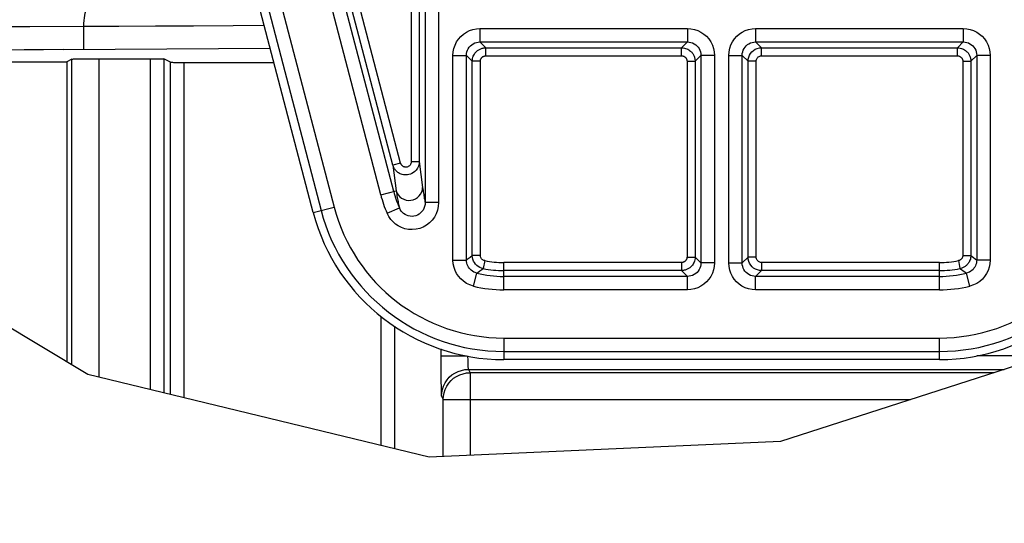
# Model space of a CAD drawing. Units: millimetres. Extents: x 9 to 413, y 1 to 290.
# Drawn here: x 268 to 280, y 203 to 209 of the extents above; entities that cross this region are included whole.
import ezdxf

# ---------------------------------------------------------------- set-up
doc = ezdxf.new("R2010")
doc.units = ezdxf.units.MM
doc.header["$LTSCALE"] = 23.1
doc.layers.get('0').update_dxf_attribs({"linetype": 'CONTINUOUS'})
doc.layers.add('AXIS', color=7, linetype='CONTINUOUS')
doc.layers.add('EDGE_FEAT', color=7, linetype='CONTINUOUS')
doc.styles.get("Standard").update_dxf_attribs({"font": 'txt', "width": 0.7})
doc.dimstyles.new('DIMSTYLE_2', dxfattribs={"dimtxt": 3, "dimasz": 2.5, "dimexe": 1, "dimexo": 1.5, "dimgap": 0.75, "dimtad": 1, "dimdec": 0, "dimlfac": 3, "dimdsep": 46, "dimtxsty": 'STANDARD', "dimblk": '_FILLED', "dimblk1": '_FILLED', "dimblk2": '_FILLED', "dimcen": 0.09, "dimazin": 2, "dimtp": 0.5, "dimtm": 0.5, "dimtfac": 1, "dimtdec": 0, "dimtofl": 0, "dimtmove": 0, "dimatfit": 3, "dimldrblk": '_FILLED', "dimfxl": 1, "dimtolj": 1, "dimarcsym": 0})
doc.dimstyles.new('DIMSTYLE_7', dxfattribs={"dimtxt": 3, "dimasz": 2.5, "dimexe": 1, "dimexo": 1.5, "dimgap": 0.75, "dimtad": 1, "dimdec": 1, "dimlfac": 3, "dimdsep": 46, "dimtxsty": 'STANDARD', "dimblk": '_FILLED', "dimblk1": '_FILLED', "dimblk2": '_FILLED', "dimcen": 0.09, "dimazin": 2, "dimtp": 0.5, "dimtm": 0.5, "dimtfac": 1, "dimtdec": 1, "dimtofl": 0, "dimtmove": 0, "dimatfit": 3, "dimldrblk": '_FILLED', "dimfxl": 1, "dimtolj": 1, "dimarcsym": 0})

# ---------------------------------------------------------------- blocks, each defined once
blk = doc.blocks.new('_FILLED')
at = {"color": 0, "linetype": 'BYBLOCK'}
blk.add_solid([(0, 0), (-1, 0.2), (-1, -0.2)], dxfattribs=at)
blk = doc.blocks.new('DOUBLE_FILLED')
at = {"color": 0, "linetype": 'BYBLOCK'}
for points in [[(-1, 0), (-2, 0.2), (-2, -0.2)], [(0, 0), (-1, 0.2), (-1, -0.2)]]:
    blk.add_solid(points, dxfattribs=at)
blk = doc.blocks.new('*D18')
at = {"color": 2, "linetype": 'CONTINUOUS'}
for p, q in [((271.316, 213.366), (257.693, 213.366)), ((258.693, 213.366), (258.693, 200.127)), ((258.693, 186.887), (258.693, 200.127))]:
    blk.add_line(p, q, dxfattribs=at)
at = {"color": 2, "linetype": 'CONTINUOUS', "xscale": 2.5, "yscale": 2.5, "zscale": 2.5}
for name, p, rotation in [('_FILLED', (258.693, 213.366), 90), ('DOUBLE_FILLED', (258.693, 186.887), 270)]:
    blk.add_blockref(name, p, dxfattribs=dict(at, rotation=rotation))
at = {"color": 2, "linetype": 'CONTINUOUS', "insert": (254.943, 201.525), "char_height": 3, "width": 30.85714, "attachment_point": 2, "rotation": 90, "line_spacing_factor": 0.9}
blk.add_mtext('6.85{\\ftxt.shx;\\W1.000000;\\H3.000000; }[174]', dxfattribs=at)
blk = doc.blocks.new('*D19')
at = {"color": 2, "linetype": 'CONTINUOUS'}
for p, q in [((278.982, 221.366), (251.145, 221.366)), ((252.145, 221.366), (252.145, 204.055)), ((252.145, 186.744), (252.145, 204.055))]:
    blk.add_line(p, q, dxfattribs=at)
at = {"color": 2, "linetype": 'CONTINUOUS', "xscale": 2.5, "yscale": 2.5, "zscale": 2.5}
for name, p, rotation in [('_FILLED', (252.145, 221.366), 90), ('DOUBLE_FILLED', (252.145, 186.744), 270)]:
    blk.add_blockref(name, p, dxfattribs=dict(at, rotation=rotation))
at = {"color": 2, "linetype": 'CONTINUOUS', "insert": (248.395, 204.539), "char_height": 3, "width": 32.14286, "attachment_point": 2, "rotation": 90, "line_spacing_factor": 0.9}
blk.add_mtext('8.74{\\ftxt.shx;\\W1.000000;\\H3.000000; }[222]', dxfattribs=at)
blk = doc.blocks.new('*D27')
at = {"color": 2, "linetype": 'CONTINUOUS'}
for p, q in [((257.76, 226.138), (245.415, 226.138)), ((246.415, 226.138), (246.415, 206.506)), ((269.762, 226.138), (259.498, 226.138)), ((246.415, 186.873), (246.415, 206.506))]:
    blk.add_line(p, q, dxfattribs=at)
at = {"color": 2, "linetype": 'CONTINUOUS', "xscale": 2.5, "yscale": 2.5, "zscale": 2.5}
for name, p, rotation in [('_FILLED', (246.415, 226.138), 90), ('DOUBLE_FILLED', (246.415, 186.873), 270)]:
    blk.add_blockref(name, p, dxfattribs=dict(at, rotation=rotation))
at = {"color": 2, "linetype": 'CONTINUOUS', "insert": (242.665, 205.049), "char_height": 3, "width": 30.85714, "attachment_point": 2, "rotation": 90, "line_spacing_factor": 0.9}
blk.add_mtext('9.87{\\ftxt.shx;\\W1.000000;\\H3.000000; }[251]', dxfattribs=at)

msp = doc.modelspace()

# ---------------------------------------------------------------- linework, layer by layer
at = {"color": 9, "linetype": 'CONTINUOUS'}
for p, q in [((269.6353, 215.5766), (272.0154, 206.4825)), ((269.4742, 215.5344), (271.8543, 206.4403)), ((267.6861, 208.7177), (268.245, 208.7191)), ((268.245, 208.7191), (268.9152, 208.7229)), ((268.9152, 208.4336), (268.9152, 208.7229)), ((268.7666, 204.5278), (268.7666, 208.314)), ((269.0997, 208.3196), (269.0997, 204.3757)), ((269.7407, 204.2203), (269.7407, 208.3196)), ((269.9072, 208.3168), (269.9072, 204.1799)), ((269.9891, 204.16), (269.9891, 208.2759)), ((270.1557, 208.2731), (270.1557, 204.1196)), ((271.7572, 206.4149), (272.0154, 206.4825)), ((272.5974, 203.5275), (272.5974, 205.1264)), ((272.764, 205.0054), (272.764, 203.4871)), ((274.117, 204.8601), (279.5145, 204.8601)), ((274.117, 204.8601), (274.117, 204.5933)), ((279.5145, 204.5933), (279.5145, 204.8601)), ((274.117, 204.6936), (279.5145, 204.6936))]:
    msp.add_line(p, q, dxfattribs=at)
at = {"color": 7, "linetype": 'CONTINUOUS'}
for p, q in [((271.7572, 206.4149), (269.3771, 215.509)), ((268.6614, 208.4319), (271.225, 208.4483)), ((267.5349, 208.2818), (268.7022, 208.2818)), ((268.7666, 208.314), (268.7022, 208.2818)), ((268.7022, 208.2818), (268.7022, 204.5665)), ((268.8433, 208.3175), (268.8958, 208.3184)), ((268.8958, 208.3184), (268.9581, 208.3191)), ((268.9581, 208.3191), (269.0272, 208.3195)), ((269.0272, 208.3195), (269.7407, 208.3196)), ((269.7407, 208.3196), (269.7829, 208.3195)), ((269.7829, 208.3195), (269.8223, 208.3193)), ((269.9891, 208.2759), (269.9072, 208.3168)), ((270.0741, 208.2735), (270.1135, 208.2732)), ((270.1135, 208.2732), (271.2709, 208.2731)), ((268.9659, 204.4082), (265.8081, 206.3037)), ((281.1327, 204.735), (277.5473, 203.5772)), ((279.5145, 204.5933), (274.117, 204.5933)), ((273.1921, 203.3833), (268.9659, 204.4082)), ((277.5473, 203.5772), (273.1921, 203.3833))]:
    msp.add_line(p, q, dxfattribs=at)
at = {"color": 9, "linetype": 'CONTINUOUS'}
for points in [[(268.9152, 208.7229), (268.9157, 208.757), (268.9177, 208.7906), (268.9212, 208.8233), (268.9261, 208.8544), (268.9323, 208.8836), (268.9397, 208.9104), (268.9482, 208.9344), (268.9577, 208.9554), (268.9681, 208.9728), (268.9792, 208.9866)], [(268.9152, 208.7229), (269.3491, 208.7235), (269.8017, 208.7249), (270.2724, 208.727), (270.7629, 208.73), (271.1506, 208.7329)]]:
    msp.add_lwpolyline(points, dxfattribs=at)
at = {"color": 7, "linetype": 'CONTINUOUS'}
for points in [[(268.6614, 208.4319), (268.4147, 208.4299), (268.1745, 208.4276), (267.9425, 208.4251), (267.7202, 208.4223), (267.5076, 208.4194), (267.3049, 208.4162), (267.1132, 208.4128), (266.9339, 208.4092), (266.7671, 208.4054), (266.6134, 208.4015), (266.4732, 208.3974), (266.347, 208.3931), (266.2354, 208.3888), (266.1391, 208.3843), (266.0581, 208.3798), (265.9925, 208.3752), (265.9426, 208.3705), (265.9089, 208.3658), (265.8913, 208.361)], [(268.7666, 208.314), (268.7699, 208.3146), (268.7771, 208.3153), (268.7882, 208.3159), (268.8031, 208.3165), (268.8215, 208.317), (268.8433, 208.3175)], [(269.8223, 208.3193), (269.8565, 208.3188), (269.8708, 208.3185), (269.883, 208.3182), (269.8929, 208.3179), (269.9003, 208.3176), (269.9051, 208.3172), (269.9072, 208.3168)], [(269.9891, 208.2759), (269.9913, 208.2755), (269.996, 208.2752), (270.0035, 208.2748), (270.0133, 208.2745), (270.0256, 208.2742), (270.0399, 208.2739), (270.0741, 208.2735)]]:
    msp.add_lwpolyline(points, dxfattribs=at)
for centre, start, end in [((274.117, 207.0325), 194.66618, 270), ((279.5145, 207.0325), 270, 345.33382)]:
    msp.add_arc(centre, 2.4393, start, end, dxfattribs=at)
at = {"color": 9, "linetype": 'CONTINUOUS'}
for centre, radius, start, end in [((274.117, 207.0325), 2.339, 194.66618, 270), ((274.117, 207.0325), 2.1724, 194.66618, 270), ((279.5145, 207.0325), 2.1724, 270, 345.33382), ((279.5145, 207.0325), 2.339, 270, 345.33382)]:
    msp.add_arc(centre, radius, start, end, dxfattribs=at)
at = {"layer": 'AXIS', "color": 9, "linetype": 'CONTINUOUS'}
for p, q in [((273.3367, 204.7243), (273.3367, 204.5817)), ((273.3367, 204.6377), (273.655, 204.6377)), ((280.8313, 204.6377), (279.9764, 204.6377)), ((273.6784, 204.4711), (280.3155, 204.4711)), ((273.6784, 204.4711), (273.6991, 204.4298)), ((273.3375, 204.4217), (273.3386, 204.3267)), ((273.3386, 204.3267), (273.3399, 204.2486)), ((280.1875, 204.4298), (273.6991, 204.4298)), ((273.6991, 204.4298), (273.6991, 203.4059)), ((273.3451, 204.138), (273.3658, 204.0967)), ((273.3658, 204.0967), (279.1559, 204.0967)), ((273.3658, 203.391), (273.3658, 204.0967))]:
    msp.add_line(p, q, dxfattribs=at)
for points in [[(273.3367, 204.5817), (273.3369, 204.527), (273.3375, 204.4217)], [(273.67, 204.6377), (273.67, 204.6191), (273.6702, 204.6008), (273.6705, 204.5829), (273.6708, 204.5657), (273.6713, 204.5493), (273.6719, 204.534), (273.6725, 204.5202), (273.6732, 204.508), (273.674, 204.4977), (273.6748, 204.4891), (273.6756, 204.482), (273.6765, 204.4765), (273.6774, 204.4728), (273.6784, 204.4711)], [(273.3451, 204.138), (273.348, 204.1815), (273.3565, 204.2242), (273.3705, 204.2654), (273.3898, 204.3045), (273.4141, 204.3407), (273.4428, 204.3735), (273.4756, 204.4022), (273.5118, 204.4264), (273.5509, 204.4457), (273.5922, 204.4597), (273.6349, 204.4683), (273.6784, 204.4711)], [(273.3658, 204.0967), (273.3687, 204.1402), (273.3772, 204.183), (273.3913, 204.2243), (273.4106, 204.2634), (273.4349, 204.2997), (273.4638, 204.3324), (273.4966, 204.3612), (273.5329, 204.3853), (273.5721, 204.4046), (273.6134, 204.4185), (273.6559, 204.427), (273.6991, 204.4298)], [(273.3399, 204.2486), (273.3407, 204.2177), (273.3415, 204.1918), (273.3423, 204.1705), (273.3432, 204.1542), (273.3441, 204.1434), (273.3451, 204.138)]]:
    msp.add_lwpolyline(points, dxfattribs=at)
at = {"layer": 'EDGE_FEAT', "color": 9, "linetype": 'CONTINUOUS'}
for p, q in [((272.7537, 206.6757), (271.1243, 212.9015)), ((272.971, 212.8712), (272.971, 207.0442)), ((273.071, 212.8712), (273.071, 207.0442)), ((273.1435, 212.9437), (273.1435, 206.5382)), ((273.31, 212.9437), (273.31, 206.5382)), ((272.5926, 206.6335), (270.9632, 212.8593)), ((272.7433, 207.002), (271.2182, 212.829)), ((272.8399, 207.0273), (271.3149, 212.8543)), ((273.8213, 208.6935), (276.3936, 208.6935)), ((273.8213, 208.6935), (273.8213, 208.5269)), ((276.3936, 208.6935), (276.3936, 208.5269)), ((277.2379, 208.6935), (279.8102, 208.6935)), ((277.2379, 208.6935), (277.2379, 208.5269)), ((279.8102, 208.6935), (279.8102, 208.5269)), ((273.8213, 208.5269), (276.3936, 208.5269)), ((273.8937, 208.4544), (273.8213, 208.5269)), ((276.3211, 208.4544), (276.3936, 208.5269)), ((277.2379, 208.5269), (279.8102, 208.5269)), ((277.2379, 208.5269), (277.3104, 208.4544)), ((279.7377, 208.4544), (279.8102, 208.5269)), ((273.4881, 208.3603), (273.6547, 208.3603)), ((273.4881, 205.8256), (273.4881, 208.3603)), ((273.7272, 208.2878), (273.6547, 208.3603)), ((273.6547, 205.8256), (273.6547, 208.3603)), ((273.8937, 208.4544), (276.3211, 208.4544)), ((273.8937, 208.3545), (273.8937, 208.4544)), ((273.8937, 208.3545), (276.3211, 208.3545)), ((276.3211, 208.3545), (276.3211, 208.4544)), ((276.4876, 208.2878), (276.5601, 208.3603)), ((276.7267, 208.3603), (276.5601, 208.3603)), ((276.5601, 208.3603), (276.5601, 205.7899)), ((276.7267, 208.3603), (276.7267, 205.7899)), ((276.9048, 208.3603), (277.0714, 208.3603)), ((276.9048, 205.7899), (276.9048, 208.3603)), ((277.0714, 208.3603), (277.1439, 208.2878)), ((277.0714, 205.7899), (277.0714, 208.3603)), ((277.3104, 208.4544), (279.7377, 208.4544)), ((277.3104, 208.3545), (277.3104, 208.4544)), ((277.3104, 208.3545), (279.7377, 208.3545)), ((279.7377, 208.3545), (279.7377, 208.4544)), ((279.9043, 208.2878), (279.9768, 208.3603)), ((280.1434, 208.3603), (279.9768, 208.3603)), ((279.9768, 208.3603), (279.9768, 205.8256)), ((280.1434, 208.3603), (280.1434, 205.8256)), ((273.8271, 208.2878), (273.7272, 208.2878)), ((273.7272, 205.8839), (273.7272, 208.2878)), ((273.8271, 205.8839), (273.8271, 208.2878)), ((276.3877, 208.2878), (276.4876, 208.2878)), ((276.3877, 208.2878), (276.3877, 205.8624)), ((276.4876, 208.2878), (276.4876, 205.8624)), ((277.2438, 208.2878), (277.1439, 208.2878)), ((277.1439, 205.8624), (277.1439, 208.2878)), ((277.2438, 205.8624), (277.2438, 208.2878)), ((279.8044, 208.2878), (279.9043, 208.2878)), ((279.8044, 208.2878), (279.8044, 205.8839)), ((279.9043, 208.2878), (279.9043, 205.8839)), ((272.8399, 207.0273), (272.7433, 207.002)), ((272.971, 207.0442), (273.071, 207.0442)), ((273.071, 207.0442), (273.1119, 206.7259)), ((272.7433, 207.002), (272.7842, 206.6837)), ((272.5926, 206.6335), (272.7842, 206.6837)), ((273.31, 206.5382), (273.1435, 206.5382)), ((272.6712, 206.4057), (272.8241, 206.472)), ((273.4881, 205.8256), (273.6547, 205.8256)), ((273.6547, 205.8256), (273.6775, 205.8436)), ((273.6775, 205.8436), (273.7014, 205.8628)), ((273.7014, 205.8628), (273.7272, 205.8839)), ((273.8271, 205.8839), (273.7272, 205.8839)), ((273.881, 205.8185), (273.862, 205.7204)), ((276.3211, 205.7957), (274.117, 205.7957)), ((274.117, 205.4567), (274.117, 205.7957)), ((276.3211, 205.7957), (276.3211, 205.6958)), ((276.3877, 205.8624), (276.4876, 205.8624)), ((276.4876, 205.8624), (276.5601, 205.7899)), ((276.7267, 205.7899), (276.5601, 205.7899)), ((276.9048, 205.7899), (277.0714, 205.7899)), ((277.0714, 205.7899), (277.1439, 205.8624)), ((277.2438, 205.8624), (277.1439, 205.8624)), ((279.5145, 205.7957), (277.3104, 205.7957)), ((277.3104, 205.7957), (277.3104, 205.6958)), ((279.5145, 205.4567), (279.5145, 205.7957)), ((279.7504, 205.8185), (279.7695, 205.7204)), ((279.8044, 205.8839), (279.9043, 205.8839)), ((279.9043, 205.8839), (279.9213, 205.87)), ((279.9213, 205.87), (279.9388, 205.8558)), ((279.9388, 205.8558), (279.9572, 205.8411)), ((279.9572, 205.8411), (279.9768, 205.8256)), ((280.1434, 205.8256), (279.9768, 205.8256)), ((273.742, 205.502), (273.7816, 205.6638)), ((273.8199, 205.6904), (273.8474, 205.7099)), ((273.8474, 205.7099), (273.862, 205.7204)), ((276.3211, 205.6958), (274.117, 205.6958)), ((276.3211, 205.6958), (276.3936, 205.6233)), ((277.2379, 205.6233), (277.3104, 205.6958)), ((279.5145, 205.6958), (277.3104, 205.6958)), ((279.7695, 205.7204), (279.7884, 205.7069)), ((279.7884, 205.7069), (279.8078, 205.6931)), ((279.8078, 205.6931), (279.8282, 205.6788)), ((279.8282, 205.6788), (279.8499, 205.6638)), ((279.8895, 205.502), (279.8499, 205.6638)), ((276.3936, 205.6233), (274.117, 205.6233)), ((276.3936, 205.4567), (276.3936, 205.6233)), ((279.5145, 205.6233), (277.2379, 205.6233)), ((277.2379, 205.4567), (277.2379, 205.6233)), ((276.3936, 205.4567), (274.117, 205.4567)), ((279.5145, 205.4567), (277.2379, 205.4567))]:
    msp.add_line(p, q, dxfattribs=at)
for points in [[(273.4881, 208.3603), (273.4909, 208.4035), (273.4992, 208.4456), (273.5132, 208.4869), (273.5324, 208.5263), (273.5565, 208.5626), (273.5853, 208.5955), (273.6183, 208.6245), (273.6549, 208.649), (273.6945, 208.6683), (273.7361, 208.6824), (273.7782, 208.6907), (273.8213, 208.6935)], [(276.3936, 208.6935), (276.4367, 208.6907), (276.4788, 208.6824), (276.5201, 208.6684), (276.5595, 208.6492), (276.5958, 208.6251), (276.6287, 208.5963), (276.6577, 208.5633), (276.6822, 208.5267), (276.7016, 208.487), (276.7156, 208.4454), (276.724, 208.4034), (276.7267, 208.3603)], [(276.9048, 208.3603), (276.9078, 208.4048), (276.9165, 208.448), (276.9313, 208.4902), (276.9512, 208.5301), (276.976, 208.5662), (277.0048, 208.5983), (277.0366, 208.6259), (277.0716, 208.649), (277.1097, 208.6678), (277.1503, 208.6818), (277.193, 208.6902), (277.2379, 208.6935)], [(279.8102, 208.6935), (279.8534, 208.6907), (279.8954, 208.6824), (279.9368, 208.6684), (279.9761, 208.6492), (280.0125, 208.6251), (280.0454, 208.5963), (280.0744, 208.5633), (280.0989, 208.5267), (280.1182, 208.487), (280.1323, 208.4454), (280.1406, 208.4034), (280.1434, 208.3603)], [(273.6547, 208.3603), (273.656, 208.3818), (273.6602, 208.403), (273.6671, 208.4237), (273.6767, 208.4434), (273.6888, 208.4615), (273.7032, 208.478), (273.7197, 208.4925), (273.738, 208.5047), (273.7578, 208.5144), (273.7787, 208.5214), (273.7999, 208.5256), (273.8213, 208.5269)], [(276.3936, 208.5269), (276.415, 208.5255), (276.4362, 208.5214), (276.4569, 208.5145), (276.4766, 208.5049), (276.4948, 208.4928), (276.5112, 208.4784), (276.5257, 208.4619), (276.5379, 208.4436), (276.5477, 208.4238), (276.5546, 208.4029), (276.5588, 208.3817), (276.5601, 208.3603)], [(277.0714, 208.3603), (277.0728, 208.3824), (277.0772, 208.4042), (277.0845, 208.4254), (277.0945, 208.4453), (277.1069, 208.4633), (277.1213, 208.4794), (277.1372, 208.4932), (277.1547, 208.5047), (277.1737, 208.5141), (277.1941, 208.5211), (277.2156, 208.5254), (277.2379, 208.5269)], [(279.8102, 208.5269), (279.8317, 208.5255), (279.8529, 208.5214), (279.8736, 208.5145), (279.8933, 208.5049), (279.9114, 208.4928), (279.9279, 208.4784), (279.9424, 208.4619), (279.9546, 208.4436), (279.9643, 208.4238), (279.9713, 208.4029), (279.9754, 208.3817), (279.9768, 208.3603)], [(273.7272, 208.2878), (273.7281, 208.3054), (273.7307, 208.3219), (273.7347, 208.3373), (273.7399, 208.3515), (273.7459, 208.3645), (273.7527, 208.3763), (273.7599, 208.3869), (273.7675, 208.3964), (273.7753, 208.4048), (273.7832, 208.4124), (273.7912, 208.419), (273.7993, 208.4249), (273.8074, 208.4302), (273.8157, 208.4349), (273.8241, 208.4391), (273.8328, 208.4428), (273.8418, 208.4461), (273.8511, 208.4488), (273.8609, 208.4511), (273.8712, 208.4529), (273.8822, 208.454), (273.8937, 208.4544)], [(273.8271, 208.2878), (273.8275, 208.2949), (273.8285, 208.3015), (273.8301, 208.3076), (273.8322, 208.3133), (273.8346, 208.3185), (273.8373, 208.3232), (273.8402, 208.3275), (273.8432, 208.3313), (273.8463, 208.3347), (273.8495, 208.3377), (273.8527, 208.3403), (273.8559, 208.3427), (273.8592, 208.3448), (273.8625, 208.3467), (273.8659, 208.3484), (273.8694, 208.3498), (273.873, 208.3511), (273.8767, 208.3522), (273.8806, 208.3532), (273.8847, 208.3539), (273.8891, 208.3543), (273.8937, 208.3545)], [(276.3211, 208.4544), (276.3386, 208.4535), (276.3551, 208.4509), (276.3705, 208.4469), (276.3847, 208.4417), (276.3977, 208.4357), (276.4095, 208.4289), (276.4201, 208.4217), (276.4296, 208.4141), (276.4381, 208.4063), (276.4456, 208.3984), (276.4522, 208.3904), (276.4582, 208.3823), (276.4634, 208.3742), (276.4682, 208.3659), (276.4723, 208.3574), (276.476, 208.3488), (276.4793, 208.3398), (276.4821, 208.3305), (276.4843, 208.3207), (276.4861, 208.3103), (276.4872, 208.2994), (276.4876, 208.2878)], [(276.3211, 208.3545), (276.3281, 208.354), (276.3347, 208.3531), (276.3408, 208.3515), (276.3465, 208.3494), (276.3517, 208.347), (276.3565, 208.3443), (276.3607, 208.3414), (276.3645, 208.3384), (276.3679, 208.3352), (276.3709, 208.3321), (276.3736, 208.3289), (276.3759, 208.3257), (276.378, 208.3224), (276.3799, 208.3191), (276.3816, 208.3157), (276.3831, 208.3122), (276.3844, 208.3086), (276.3855, 208.3049), (276.3864, 208.301), (276.3871, 208.2968), (276.3875, 208.2925), (276.3877, 208.2878)], [(277.1439, 208.2878), (277.1459, 208.3139), (277.152, 208.3392), (277.1618, 208.363), (277.1752, 208.3849), (277.1918, 208.4047), (277.2113, 208.4216), (277.2335, 208.4355), (277.2578, 208.4458), (277.2836, 208.4522), (277.3104, 208.4544)], [(277.2438, 208.2878), (277.2447, 208.2984), (277.247, 208.3084), (277.251, 208.3179), (277.2563, 208.3267), (277.2629, 208.3346), (277.2708, 208.3414), (277.2796, 208.3469), (277.2893, 208.351), (277.2996, 208.3535), (277.3104, 208.3545)], [(279.7377, 208.4544), (279.7553, 208.4535), (279.7718, 208.4509), (279.7872, 208.4469), (279.8014, 208.4417), (279.8144, 208.4357), (279.8262, 208.4289), (279.8368, 208.4217), (279.8463, 208.4141), (279.8547, 208.4063), (279.8622, 208.3984), (279.8689, 208.3904), (279.8748, 208.3823), (279.8801, 208.3742), (279.8848, 208.3659), (279.889, 208.3574), (279.8927, 208.3488), (279.8959, 208.3398), (279.8987, 208.3305), (279.901, 208.3207), (279.9028, 208.3103), (279.9039, 208.2994), (279.9043, 208.2878)], [(279.7377, 208.3545), (279.7448, 208.354), (279.7514, 208.3531), (279.7575, 208.3515), (279.7632, 208.3494), (279.7684, 208.347), (279.7731, 208.3443), (279.7774, 208.3414), (279.7812, 208.3384), (279.7846, 208.3352), (279.7876, 208.3321), (279.7902, 208.3289), (279.7926, 208.3257), (279.7947, 208.3224), (279.7966, 208.3191), (279.7983, 208.3157), (279.7997, 208.3122), (279.801, 208.3086), (279.8021, 208.3049), (279.8031, 208.301), (279.8037, 208.2968), (279.8042, 208.2925), (279.8044, 208.2878)], [(273.071, 207.0442), (273.068, 207.0142), (273.0602, 206.9865), (273.0483, 206.9617), (273.0334, 206.9403), (273.0164, 206.9224), (272.9981, 206.9081), (272.9792, 206.897), (272.9603, 206.8889), (272.9416, 206.8835), (272.9236, 206.8803), (272.9064, 206.8792), (272.8901, 206.8798), (272.8748, 206.8818), (272.8605, 206.885), (272.8473, 206.8891), (272.8352, 206.894), (272.8241, 206.8995), (272.8141, 206.9054), (272.8051, 206.9116), (272.7969, 206.918), (272.7894, 206.9247), (272.7825, 206.9316), (272.7761, 206.9388), (272.7702, 206.9463), (272.7647, 206.9541), (272.7596, 206.9624), (272.7549, 206.9713), (272.7505, 206.9807), (272.7466, 206.991), (272.7433, 207.002)], [(272.971, 207.0442), (272.9697, 207.0315), (272.9668, 207.0201), (272.9621, 207.0099), (272.9562, 207.0009), (272.9495, 206.9935), (272.9422, 206.9875), (272.9346, 206.983), (272.9271, 206.9796), (272.9196, 206.9774), (272.9124, 206.9761), (272.9055, 206.9757), (272.899, 206.976), (272.8929, 206.9768), (272.8871, 206.9782), (272.8818, 206.98), (272.877, 206.982), (272.8725, 206.9843), (272.8685, 206.9868), (272.8649, 206.9894), (272.8616, 206.9922), (272.8586, 206.9949), (272.8558, 206.9979), (272.8532, 207.0009), (272.8508, 207.004), (272.8486, 207.0073), (272.8466, 207.0108), (272.8447, 207.0145), (272.8429, 207.0184), (272.8413, 207.0227), (272.8399, 207.0273)], [(272.7842, 206.6837), (272.7944, 206.6566), (272.8094, 206.6318), (272.8288, 206.61), (272.8519, 206.5919), (272.8781, 206.5781), (272.9064, 206.5691), (272.936, 206.5652), (272.9659, 206.5664), (272.9951, 206.5728), (273.0227, 206.5841), (273.0479, 206.6), (273.0697, 206.6199), (273.0875, 206.6433), (273.1007, 206.6693), (273.109, 206.6971), (273.1119, 206.7259)], [(272.7842, 206.6837), (272.7875, 206.6616), (272.7908, 206.6405), (272.7942, 206.6206), (272.7975, 206.6016), (272.8008, 206.5833), (272.8041, 206.5657), (272.8075, 206.5488), (272.8108, 206.5325), (272.8141, 206.5168), (272.8174, 206.5016), (272.8207, 206.4866), (272.8241, 206.472)], [(273.1119, 206.7259), (273.1145, 206.7064), (273.1171, 206.6877), (273.1197, 206.6701), (273.1224, 206.6533), (273.125, 206.6371), (273.1276, 206.6215), (273.1303, 206.6065), (273.1329, 206.5921), (273.1355, 206.5781), (273.1381, 206.5646), (273.1408, 206.5513), (273.1435, 206.5382)], [(273.31, 206.5382), (273.3062, 206.4889), (273.2962, 206.4421), (273.2798, 206.3977), (273.2575, 206.3564), (273.2296, 206.3187), (273.1969, 206.2852), (273.1598, 206.2569), (273.1193, 206.234), (273.0759, 206.2171), (273.0306, 206.2064), (272.9839, 206.2024), (272.9373, 206.2048), (272.8917, 206.214), (272.8488, 206.2287), (272.8107, 206.2477), (272.7765, 206.2709), (272.7458, 206.2971), (272.7183, 206.3277), (272.6934, 206.3641), (272.6712, 206.4057)], [(273.1435, 206.5382), (273.1418, 206.5131), (273.1368, 206.4889), (273.1287, 206.4661), (273.1177, 206.445), (273.1038, 206.4257), (273.0875, 206.4086), (273.0691, 206.3942), (273.0488, 206.3825), (273.0272, 206.374), (273.0045, 206.3686), (272.9812, 206.3667), (272.9578, 206.3681), (272.9349, 206.3729), (272.9134, 206.3806), (272.8943, 206.3905), (272.8771, 206.4024), (272.8618, 206.416), (272.8479, 206.4318), (272.835, 206.4505), (272.8241, 206.472)], [(273.742, 205.502), (273.6965, 205.5169), (273.655, 205.5369), (273.6169, 205.5626), (273.5835, 205.5923), (273.5556, 205.6244), (273.5327, 205.659), (273.5144, 205.6953), (273.5008, 205.7346), (273.492, 205.7782), (273.4881, 205.8256)], [(273.7816, 205.6638), (273.7627, 205.6696), (273.7449, 205.6775), (273.7282, 205.6874), (273.7131, 205.6988), (273.6999, 205.7114), (273.6884, 205.725), (273.6787, 205.7393), (273.6706, 205.7543), (273.6641, 205.7702), (273.6591, 205.7872), (273.6559, 205.8058), (273.6547, 205.8256)], [(273.862, 205.7204), (273.8399, 205.7263), (273.8191, 205.735), (273.7999, 205.7463), (273.7825, 205.76), (273.7672, 205.7756), (273.754, 205.7933), (273.7431, 205.813), (273.7346, 205.8347), (273.7291, 205.8585), (273.7272, 205.8839)], [(273.881, 205.8185), (273.8721, 205.8209), (273.8639, 205.8243), (273.8562, 205.8288), (273.8492, 205.8343), (273.8431, 205.8405), (273.8378, 205.8476), (273.8334, 205.8555), (273.8301, 205.8642), (273.828, 205.8736), (273.8271, 205.8839)], [(276.3877, 205.8624), (276.3873, 205.8553), (276.3863, 205.8487), (276.3847, 205.8426), (276.3826, 205.8369), (276.3802, 205.8317), (276.3775, 205.827), (276.3746, 205.8227), (276.3716, 205.8189), (276.3685, 205.8155), (276.3653, 205.8125), (276.3621, 205.8099), (276.3589, 205.8075), (276.3556, 205.8054), (276.3523, 205.8035), (276.3489, 205.8018), (276.3455, 205.8004), (276.3419, 205.7991), (276.3381, 205.798), (276.3342, 205.7971), (276.3301, 205.7964), (276.3257, 205.7959), (276.3211, 205.7957)], [(276.4876, 205.8624), (276.4867, 205.8448), (276.4841, 205.8283), (276.4801, 205.8129), (276.4749, 205.7987), (276.4689, 205.7857), (276.4622, 205.7739), (276.4549, 205.7633), (276.4473, 205.7538), (276.4395, 205.7454), (276.4316, 205.7379), (276.4236, 205.7312), (276.4156, 205.7253), (276.4074, 205.72), (276.3991, 205.7153), (276.3907, 205.7111), (276.382, 205.7074), (276.373, 205.7042), (276.3637, 205.7014), (276.3539, 205.6991), (276.3436, 205.6974), (276.3326, 205.6962), (276.3211, 205.6958)], [(276.5601, 205.7899), (276.5588, 205.7685), (276.5546, 205.7472), (276.5477, 205.7265), (276.5381, 205.7068), (276.526, 205.6887), (276.5116, 205.6722), (276.4951, 205.6577), (276.4768, 205.6455), (276.457, 205.6358), (276.4362, 205.6288), (276.4149, 205.6247), (276.3936, 205.6233)], [(276.7267, 205.7899), (276.7239, 205.7467), (276.7156, 205.7047), (276.7016, 205.6633), (276.6825, 205.624), (276.6583, 205.5876), (276.6296, 205.5547), (276.5965, 205.5257), (276.56, 205.5013), (276.5203, 205.4819), (276.4787, 205.4678), (276.4366, 205.4595), (276.3936, 205.4567)], [(277.2379, 205.4567), (277.1934, 205.4597), (277.1503, 205.4685), (277.108, 205.4832), (277.0682, 205.5032), (277.0321, 205.528), (276.9999, 205.5567), (276.9724, 205.5885), (276.9493, 205.6235), (276.9305, 205.6616), (276.9165, 205.7023), (276.908, 205.745), (276.9048, 205.7899)], [(277.2379, 205.6233), (277.2158, 205.6248), (277.1941, 205.6291), (277.1729, 205.6364), (277.153, 205.6465), (277.1349, 205.6588), (277.1188, 205.6732), (277.1051, 205.6892), (277.0935, 205.7066), (277.0841, 205.7257), (277.0772, 205.746), (277.0728, 205.7676), (277.0714, 205.7899)], [(277.3104, 205.6958), (277.2843, 205.6979), (277.2591, 205.704), (277.2353, 205.7138), (277.2133, 205.7271), (277.1936, 205.7437), (277.1766, 205.7633), (277.1627, 205.7854), (277.1524, 205.8097), (277.146, 205.8356), (277.1439, 205.8624)], [(277.3104, 205.7957), (277.2999, 205.7966), (277.2899, 205.799), (277.2803, 205.8029), (277.2716, 205.8082), (277.2637, 205.8149), (277.2569, 205.8227), (277.2513, 205.8316), (277.2472, 205.8413), (277.2447, 205.8515), (277.2438, 205.8624)], [(279.8044, 205.8839), (279.804, 205.8773), (279.8031, 205.8712), (279.8017, 205.8654), (279.8, 205.86), (279.7978, 205.8551), (279.7955, 205.8506), (279.793, 205.8466), (279.7903, 205.8429), (279.7876, 205.8396), (279.7847, 205.8367), (279.7819, 205.834), (279.779, 205.8315), (279.776, 205.8293), (279.7729, 205.8273), (279.7696, 205.8254), (279.7663, 205.8237), (279.7627, 205.8221), (279.7589, 205.8207), (279.7548, 205.8195), (279.7504, 205.8185)], [(279.9043, 205.8839), (279.9035, 205.8675), (279.9012, 205.8521), (279.8977, 205.8377), (279.8933, 205.8243), (279.888, 205.812), (279.8821, 205.8008), (279.8757, 205.7907), (279.8691, 205.7815), (279.8622, 205.7733), (279.8552, 205.7659), (279.8481, 205.7592), (279.8408, 205.753), (279.8333, 205.7475), (279.8255, 205.7424), (279.8175, 205.7377), (279.809, 205.7334), (279.8001, 205.7294), (279.7906, 205.7259), (279.7804, 205.7229), (279.7695, 205.7204)], [(279.9768, 205.8256), (279.9757, 205.8068), (279.9726, 205.7885), (279.9676, 205.7709), (279.9608, 205.7543), (279.9524, 205.7387), (279.9424, 205.7241), (279.9308, 205.7106), (279.9177, 205.6982), (279.9029, 205.6871), (279.8866, 205.6775), (279.8688, 205.6697), (279.8499, 205.6638)], [(280.1434, 205.8256), (280.1401, 205.7802), (280.1314, 205.7371), (280.1172, 205.6961), (280.098, 205.6578), (280.0745, 205.6226), (280.0464, 205.5906), (280.0135, 205.5617), (279.9763, 205.5368), (279.935, 205.517), (279.8895, 205.502)], [(273.7816, 205.6638), (273.7941, 205.6724), (273.8199, 205.6904)]]:
    msp.add_lwpolyline(points, dxfattribs=at)
for centre, radius, start, end in [((274.117, 207.0325), 1.4092, 194.66618, 203.43829), ((274.117, 207.0325), 1.5758, 194.66618, 203.43829), ((274.117, 207.0325), 1.2368, 259.00148, 270), ((279.5145, 207.0325), 1.2368, 270, 280.99852), ((274.117, 207.0325), 1.4092, 256.23189, 270), ((274.117, 207.0325), 1.3367, 259.00148, 270), ((279.5145, 207.0325), 1.3367, 270, 280.99852), ((279.5145, 207.0325), 1.4092, 270, 283.76811), ((274.117, 207.0325), 1.5758, 256.23189, 270), ((279.5145, 207.0325), 1.5758, 270, 283.76811)]:
    msp.add_arc(centre, radius, start, end, dxfattribs=at)

# ---------------------------------------------------------------- dimensions: what is measured, and where the dimension line sits
at = {"color": 2, "linetype": 'CONTINUOUS'}
for base, p1, p2, text, dimstyle, picture, middle in [((246.415, 186.8732), (271.2624, 226.1384), (247.415, 186.8732), '251', 'DIMSTYLE_2', '*D27', (246.415, 205.049)), ((252.1451, 186.7439), (280.4824, 221.3658), (253.1451, 186.7439), '222', 'DIMSTYLE_7', '*D19', (252.1451, 204.5389)), ((258.6926, 186.8874), (272.8157, 213.3658), (259.6926, 186.8874), '174', 'DIMSTYLE_7', '*D18', (258.6926, 201.5252))]:
    dim = msp.add_linear_dim(base=base, p1=p1, p2=p2, angle=270, text=text, dimstyle=dimstyle, override={"dimblk2": 'DOUBLE_FILLED', "dimsah": 1}, dxfattribs=at)
    dim.commit()
    dim.dimension.update_dxf_attribs({"geometry": picture, "text_midpoint": middle, "dimtype": 160})

doc.saveas('drawing.dxf')
